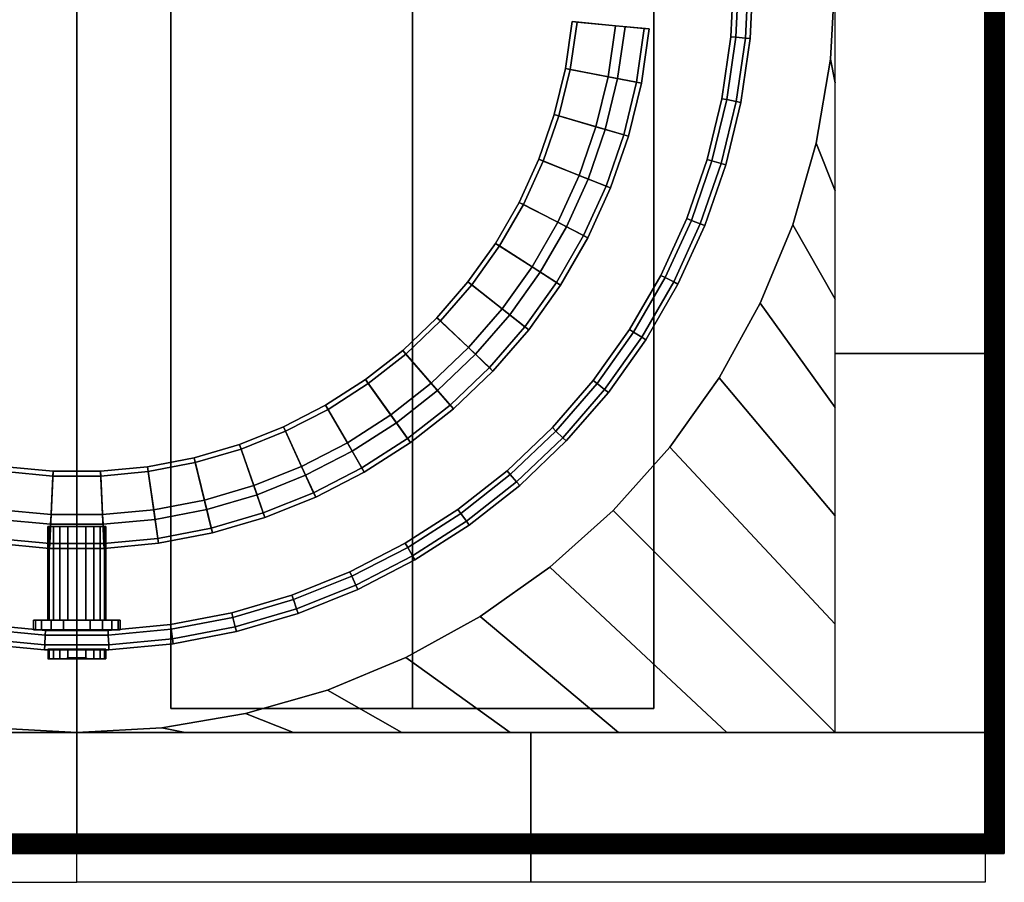
# Model space of a CAD drawing. Units: millimetres. Extents: x 374 to 566, y -16 to 550.
# Drawn here: x 464 to 566, y -16 to 73 of the extents above; entities that cross this region are included whole.
import ezdxf

# ---------------------------------------------------------------- set-up
doc = ezdxf.new("R2010")
doc.units = ezdxf.units.MM
for name, color, linetype in [('aql_metal', 254, 'Continuous'), ('aql_metal_czarny', 76, 'Continuous'), ('aql_oprawa matowa', 253, 'Continuous')]:
    doc.layers.add(name, color=color, linetype=linetype)

msp = doc.modelspace()

# ---------------------------------------------------------------- meshes
at = {"layer": 'aql_metal'}
mesh = msp.add_polymesh((20, 6), dxfattribs=dict(at, m_close=True))
for k, corner in enumerate([(470.21, 8.05, 20.62), (467.21, 8.05, 20.62), (467.21, 7.05, 20.62), (469.21, 7.05, 20.62), (469.21, 7.15, 20.62), (470.21, 7.15, 20.62), (470.21, 8.05, 20.62), (467.36, 8.05, 21.55), (467.36, 7.05, 21.55), (469.26, 7.05, 20.93), (469.26, 7.15, 20.93), (470.21, 7.15, 20.62), (470.21, 8.05, 20.62), (467.79, 8.05, 22.38), (467.79, 7.05, 22.38), (469.4, 7.05, 21.21), (469.4, 7.15, 21.21), (470.21, 7.15, 20.62), (470.21, 8.05, 20.62), (468.45, 8.05, 23.05), (468.45, 7.05, 23.05), (469.62, 7.05, 21.43), (469.62, 7.15, 21.43), (470.21, 7.15, 20.62), (470.21, 8.05, 20.62), (469.29, 8.05, 23.47), (469.29, 7.05, 23.47), (469.9, 7.05, 21.57), (469.9, 7.15, 21.57), (470.21, 7.15, 20.62), (470.21, 8.05, 20.62), (470.21, 8.05, 23.62), (470.21, 7.05, 23.62), (470.21, 7.05, 21.62), (470.21, 7.15, 21.62), (470.21, 7.15, 20.62), (470.21, 8.05, 20.62), (471.14, 8.05, 23.47), (471.14, 7.05, 23.47), (470.52, 7.05, 21.57), (470.52, 7.15, 21.57), (470.21, 7.15, 20.62), (470.21, 8.05, 20.62), (471.98, 8.05, 23.05), (471.98, 7.05, 23.05), (470.8, 7.05, 21.43), (470.8, 7.15, 21.43), (470.21, 7.15, 20.62), (470.21, 8.05, 20.62), (472.64, 8.05, 22.38), (472.64, 7.05, 22.38), (471.02, 7.05, 21.21), (471.02, 7.15, 21.21), (470.21, 7.15, 20.62), (470.21, 8.05, 20.62), (473.07, 8.05, 21.55), (473.07, 7.05, 21.55), (471.16, 7.05, 20.93), (471.16, 7.15, 20.93), (470.21, 7.15, 20.62), (470.21, 8.05, 20.62), (473.21, 8.05, 20.62), (473.21, 7.05, 20.62), (471.21, 7.05, 20.62), (471.21, 7.15, 20.62), (470.21, 7.15, 20.62), (470.21, 8.05, 20.62), (473.07, 8.05, 19.69), (473.07, 7.05, 19.69), (471.16, 7.05, 20.31), (471.16, 7.15, 20.31), (470.21, 7.15, 20.62), (470.21, 8.05, 20.62), (472.64, 8.05, 18.85), (472.64, 7.05, 18.85), (471.02, 7.05, 20.03), (471.02, 7.15, 20.03), (470.21, 7.15, 20.62), (470.21, 8.05, 20.62), (471.98, 8.05, 18.19), (471.98, 7.05, 18.19), (470.8, 7.05, 19.81), (470.8, 7.15, 19.81), (470.21, 7.15, 20.62), (470.21, 8.05, 20.62), (471.14, 8.05, 17.76), (471.14, 7.05, 17.76), (470.52, 7.05, 19.67), (470.52, 7.15, 19.67), (470.21, 7.15, 20.62), (470.21, 8.05, 20.62), (470.21, 8.05, 17.62), (470.21, 7.05, 17.62), (470.21, 7.05, 19.62), (470.21, 7.15, 19.62), (470.21, 7.15, 20.62), (470.21, 8.05, 20.62), (469.29, 8.05, 17.76), (469.29, 7.05, 17.76), (469.9, 7.05, 19.67), (469.9, 7.15, 19.67), (470.21, 7.15, 20.62), (470.21, 8.05, 20.62), (468.45, 8.05, 18.19), (468.45, 7.05, 18.19), (469.62, 7.05, 19.81), (469.62, 7.15, 19.81), (470.21, 7.15, 20.62), (470.21, 8.05, 20.62), (467.79, 8.05, 18.85), (467.79, 7.05, 18.85), (469.4, 7.05, 20.03), (469.4, 7.15, 20.03), (470.21, 7.15, 20.62), (470.21, 8.05, 20.62), (467.36, 8.05, 19.69), (467.36, 7.05, 19.69), (469.26, 7.05, 20.31), (469.26, 7.15, 20.31), (470.21, 7.15, 20.62)]):
    mesh.set_mesh_vertex(divmod(k, 6), corner)
at = {"layer": 'aql_metal_czarny'}
mesh = msp.add_polymesh((2, 56), dxfattribs=dict(at, n_close=True))
for k, corner in enumerate([(392.2, 86.7, 11), (393.68, 95.38, 11), (396.12, 103.84, 11), (399.48, 111.97, 11), (403.74, 119.67, 11), (408.84, 126.85, 11), (414.7, 133.42, 11), (421.27, 139.28, 11), (428.45, 144.38, 11), (436.15, 148.63, 11), (444.28, 152, 11), (452.74, 154.44, 11), (461.42, 155.91, 11), (470.21, 156.41, 11), (479, 155.91, 11), (487.68, 154.44, 11), (496.14, 152, 11), (504.27, 148.63, 11), (511.97, 144.38, 11), (519.15, 139.28, 11), (525.72, 133.42, 11), (531.58, 126.85, 11), (536.68, 119.67, 11), (540.94, 111.97, 11), (544.31, 103.84, 11), (546.74, 95.38, 11), (548.22, 86.7, 11), (548.71, 77.91, 11), (548.22, 69.12, 11), (546.74, 60.44, 11), (544.31, 51.98, 11), (540.94, 43.85, 11), (536.68, 36.14, 11), (531.58, 28.96, 11), (525.72, 22.4, 11), (519.15, 16.53, 11), (511.97, 11.44, 11), (504.27, 7.18, 11), (496.14, 3.81, 11), (487.68, 1.38, 11), (479, -0.1, 11), (470.21, -0.59, 11), (461.42, -0.1, 11), (452.74, 1.38, 11), (444.28, 3.81, 11), (436.15, 7.18, 11), (428.45, 11.44, 11), (421.27, 16.53, 11), (414.7, 22.4, 11), (408.84, 28.96, 11), (403.74, 36.14, 11), (399.48, 43.85, 11), (396.12, 51.98, 11), (393.68, 60.44, 11), (392.2, 69.12, 11), (391.71, 77.91, 11), (392.2, 86.7, 10), (393.68, 95.38, 10), (396.12, 103.84, 10), (399.48, 111.97, 10), (403.74, 119.67, 10), (408.84, 126.85, 10), (414.7, 133.42, 10), (421.27, 139.28, 10), (428.45, 144.38, 10), (436.15, 148.63, 10), (444.28, 152, 10), (452.74, 154.44, 10), (461.42, 155.91, 10), (470.21, 156.41, 10), (479, 155.91, 10), (487.68, 154.44, 10), (496.14, 152, 10), (504.27, 148.63, 10), (511.97, 144.38, 10), (519.15, 139.28, 10), (525.72, 133.42, 10), (531.58, 126.85, 10), (536.68, 119.67, 10), (540.94, 111.97, 10), (544.31, 103.84, 10), (546.74, 95.38, 10), (548.22, 86.7, 10), (548.71, 77.91, 10), (548.22, 69.12, 10), (546.74, 60.44, 10), (544.31, 51.98, 10), (540.94, 43.85, 10), (536.68, 36.14, 10), (531.58, 28.96, 10), (525.72, 22.4, 10), (519.15, 16.53, 10), (511.97, 11.44, 10), (504.27, 7.18, 10), (496.14, 3.81, 10), (487.68, 1.38, 10), (479, -0.1, 10), (470.21, -0.59, 10), (461.42, -0.1, 10), (452.74, 1.38, 10), (444.28, 3.81, 10), (436.15, 7.18, 10), (428.45, 11.44, 10), (421.27, 16.53, 10), (414.7, 22.4, 10), (408.84, 28.96, 10), (403.74, 36.14, 10), (399.48, 43.85, 10), (396.12, 51.98, 10), (393.68, 60.44, 10), (392.2, 69.12, 10), (391.71, 77.91, 10)]):
    mesh.set_mesh_vertex(divmod(k, 56), corner)
mesh = msp.add_polymesh((2, 8), dxfattribs=at)
for k, corner in enumerate([(548.71, -0.59, 10), (548.71, 10.62, 10), (548.71, 21.84, 10), (548.71, 33.05, 10), (548.71, 44.27, 10), (548.71, 55.48, 10), (548.71, 66.69, 10), (548.71, 77.91, 10), (525.72, 22.4, 10), (531.58, 28.96, 10), (536.68, 36.14, 10), (540.94, 43.85, 10), (544.31, 51.98, 10), (546.74, 60.44, 10), (548.22, 69.12, 10), (548.71, 77.91, 10)]):
    mesh.set_mesh_vertex(divmod(k, 8), corner)
mesh = msp.add_polymesh((2, 3), dxfattribs=at)
for k, corner in enumerate([(564.21, 77.91, 10), (564.21, 38.66, 10), (564.21, -0.59, 10), (548.71, 77.91, 10), (548.71, 38.66, 10), (548.71, -0.59, 10)]):
    mesh.set_mesh_vertex(divmod(k, 3), corner)
mesh = msp.add_polymesh((2, 8), dxfattribs=at)
for k, corner in enumerate([(391.71, -0.59, 10), (402.92, -0.59, 10), (414.14, -0.59, 10), (425.35, -0.59, 10), (436.57, -0.59, 10), (447.78, -0.59, 10), (459, -0.59, 10), (470.21, -0.59, 10), (414.7, 22.4, 10), (421.27, 16.53, 10), (428.45, 11.44, 10), (436.15, 7.18, 10), (444.28, 3.81, 10), (452.74, 1.38, 10), (461.42, -0.1, 10), (470.21, -0.59, 10)]):
    mesh.set_mesh_vertex(divmod(k, 8), corner)
mesh = msp.add_polymesh((2, 8), dxfattribs=at)
for k, corner in enumerate([(548.71, -0.59, 10), (537.5, -0.59, 10), (526.28, -0.59, 10), (515.07, -0.59, 10), (503.85, -0.59, 10), (492.64, -0.59, 10), (481.42, -0.59, 10), (470.21, -0.59, 10), (525.72, 22.4, 10), (519.15, 16.53, 10), (511.97, 11.44, 10), (504.27, 7.18, 10), (496.14, 3.81, 10), (487.68, 1.38, 10), (479, -0.1, 10), (470.21, -0.59, 10)]):
    mesh.set_mesh_vertex(divmod(k, 8), corner)
mesh = msp.add_polymesh((2, 3), dxfattribs=at)
for k, corner in enumerate([(470.21, -0.59, 10), (423.21, -0.59, 10), (376.21, -0.59, 10), (470.21, -16.09, 10), (423.21, -16.09, 10), (376.21, -16.09, 10)]):
    mesh.set_mesh_vertex(divmod(k, 3), corner)
mesh = msp.add_polymesh((2, 3), dxfattribs=at)
for k, corner in enumerate([(470.21, -0.59, 10), (517.21, -0.59, 10), (564.21, -0.59, 10), (470.21, -16.09, 10), (517.21, -16.09, 10), (564.21, -16.09, 10)]):
    mesh.set_mesh_vertex(divmod(k, 3), corner)
at = {"layer": 'aql_oprawa matowa'}
mesh = msp.add_polymesh((3, 3), dxfattribs=at)
for k, corner in enumerate([(566.2, -13.1), (566.2, 268.4), (566.2, 549.9), (565.2, -13.1), (565.2, 268.4), (565.2, 549.9), (564.2, -13.1), (564.2, 268.4), (564.2, 549.9)]):
    mesh.set_mesh_vertex(divmod(k, 3), corner)
mesh = msp.add_polymesh((3, 3), dxfattribs=at)
for k, corner in enumerate([(566.2, 549.9), (566.2, 268.4), (566.2, -13.1), (566.2, 549.9, 68.5), (566.2, 268.4, 68.5), (566.2, -13.1, 68.5), (566.2, 549.9, 137), (566.2, 268.4, 137), (566.2, -13.1, 137)]):
    mesh.set_mesh_vertex(divmod(k, 3), corner)
mesh = msp.add_polymesh((3, 3), dxfattribs=at)
for k, corner in enumerate([(564.2, -11.1, 140), (470.2, -11.1, 140), (376.2, -11.1, 140), (564.2, 268.4, 140), (470.2, 268.4, 140), (376.2, 268.4, 140), (564.2, 547.9, 140), (470.2, 547.9, 140), (376.2, 547.9, 140)]):
    mesh.set_mesh_vertex(divmod(k, 3), corner)
mesh = msp.add_polymesh((2, 21), dxfattribs=at)
for k, corner in enumerate([(564.2, 547.9, 140), (564.38, 547.9, 139.93), (564.56, 547.9, 139.86), (564.73, 547.9, 139.77), (564.9, 547.9, 139.66), (565.06, 547.9, 139.55), (565.21, 547.9, 139.43), (565.35, 547.9, 139.3), (565.48, 547.9, 139.16), (565.61, 547.9, 139.01), (565.72, 547.9, 138.85), (565.82, 547.9, 138.68), (565.91, 547.9, 138.51), (565.99, 547.9, 138.33), (566.06, 547.9, 138.15), (566.11, 547.9, 137.96), (566.15, 547.9, 137.77), (566.18, 547.9, 137.58), (566.2, 547.9, 137.39), (566.2, 547.9, 137.19), (566.2, 547.9, 137), (564.2, -11.1, 140), (564.38, -11.1, 139.93), (564.56, -11.1, 139.86), (564.73, -11.1, 139.77), (564.9, -11.1, 139.66), (565.06, -11.1, 139.55), (565.21, -11.1, 139.43), (565.35, -11.1, 139.3), (565.48, -11.1, 139.16), (565.61, -11.1, 139.01), (565.72, -11.1, 138.85), (565.82, -11.1, 138.68), (565.91, -11.1, 138.51), (565.99, -11.1, 138.33), (566.06, -11.1, 138.15), (566.11, -11.1, 137.96), (566.15, -11.1, 137.77), (566.18, -11.1, 137.58), (566.2, -11.1, 137.39), (566.2, -11.1, 137.19), (566.2, -11.1, 137)]):
    mesh.set_mesh_vertex(divmod(k, 21), corner)
mesh = msp.add_polymesh((3, 3), dxfattribs=at)
for k, corner in enumerate([(564.2, 547.9, 137), (564.2, 547.9, 68.5), (564.2, 547.9), (564.2, 268.4, 137), (564.2, 268.4, 68.5), (564.2, 268.4), (564.2, -11.1, 137), (564.2, -11.1, 68.5), (564.2, -11.1)]):
    mesh.set_mesh_vertex(divmod(k, 3), corner)
mesh = msp.add_polymesh((3, 3), dxfattribs=at)
for k, corner in enumerate([(479.94, 153.9, 97), (479.94, 77.9, 97), (479.94, 1.9, 97), (504.94, 153.9, 97), (504.94, 77.9, 97), (504.94, 1.9, 97), (529.94, 153.9, 97), (529.94, 77.9, 97), (529.94, 1.9, 97)]):
    mesh.set_mesh_vertex(divmod(k, 3), corner)
mesh = msp.add_polymesh((3, 3), dxfattribs=at)
for k, corner in enumerate([(479.94, 1.9, 97), (479.94, 1.9, 117), (479.94, 1.9, 137), (479.94, 77.9, 97), (479.94, 77.9, 117), (479.94, 77.9, 137), (479.94, 153.9, 97), (479.94, 153.9, 117), (479.94, 153.9, 137)]):
    mesh.set_mesh_vertex(divmod(k, 3), corner)
mesh = msp.add_polymesh((3, 3), dxfattribs=at)
for k, corner in enumerate([(529.94, 153.9, 97), (529.94, 153.9, 117), (529.94, 153.9, 137), (529.94, 77.9, 97), (529.94, 77.9, 117), (529.94, 77.9, 137), (529.94, 1.9, 97), (529.94, 1.9, 117), (529.94, 1.9, 137)]):
    mesh.set_mesh_vertex(divmod(k, 3), corner)
mesh = msp.add_polymesh((9, 8), dxfattribs=at)
for k, corner in enumerate([(539.71, 77.9, 30.12), (538.71, 77.9, 30.12), (538.21, 77.9, 29.62), (538.21, 77.9, 12.62), (538.71, 77.9, 12.12), (539.71, 77.9, 12.12), (540.21, 77.9, 12.62), (540.21, 77.9, 29.62), (539.4, 71.3, 30.12), (538.4, 71.39, 30.12), (537.9, 71.44, 29.62), (537.9, 71.44, 12.62), (538.4, 71.39, 12.12), (539.4, 71.3, 12.12), (539.9, 71.25, 12.62), (539.9, 71.25, 29.62), (538.46, 64.75, 30.12), (537.47, 64.94, 30.12), (536.98, 65.03, 29.62), (536.98, 65.03, 12.62), (537.47, 64.94, 12.12), (538.46, 64.75, 12.12), (538.95, 64.65, 12.62), (538.95, 64.65, 29.62), (536.9, 58.32, 30.12), (535.94, 58.6, 30.12), (535.46, 58.74, 29.62), (535.46, 58.74, 12.62), (535.94, 58.6, 12.12), (536.9, 58.32, 12.12), (537.38, 58.18, 12.62), (537.38, 58.18, 29.62), (534.73, 52.07, 30.12), (533.81, 52.44, 30.12), (533.34, 52.63, 29.62), (533.34, 52.63, 12.62), (533.81, 52.44, 12.12), (534.73, 52.07, 12.12), (535.2, 51.89, 12.62), (535.2, 51.89, 29.62), (531.99, 46.06, 30.12), (531.1, 46.51, 30.12), (530.65, 46.74, 29.62), (530.65, 46.74, 12.62), (531.1, 46.51, 12.12), (531.99, 46.06, 12.12), (532.43, 45.83, 12.62), (532.43, 45.83, 29.62), (528.68, 40.33, 30.12), (527.84, 40.87, 30.12), (527.42, 41.14, 29.62), (527.42, 41.14, 12.62), (527.84, 40.87, 12.12), (528.68, 40.33, 12.12), (529.1, 40.06, 12.62), (529.1, 40.06, 29.62), (524.84, 34.94, 30.12), (524.06, 35.56, 30.12), (523.66, 35.87, 29.62), (523.66, 35.87, 12.62), (524.06, 35.56, 12.12), (524.84, 34.94, 12.12), (525.24, 34.63, 12.62), (525.24, 34.63, 29.62), (520.51, 29.94, 30.12), (519.79, 30.63, 30.12), (519.43, 30.98, 29.62), (519.43, 30.98, 12.62), (519.79, 30.63, 12.12), (520.51, 29.94, 12.12), (520.87, 29.6, 12.62), (520.87, 29.6, 29.62)]):
    mesh.set_mesh_vertex(divmod(k, 8), corner)
mesh = msp.add_polymesh((2, 9), dxfattribs=at)
for k, corner in enumerate([(525.2, 67.3, 27.12), (525.2, 67.3, 30.12), (528.64, 66.64, 30.12), (528.64, 66.64, 12.62), (528.15, 66.74, 12.12), (521.27, 68.06, 12.12), (520.78, 68.16, 12.62), (520.78, 68.16, 15.62), (525.2, 67.3, 15.62), (525.96, 72.58, 27.12), (525.96, 72.58, 30.12), (529.44, 72.25, 30.12), (529.44, 72.25, 12.62), (528.94, 72.29, 12.12), (521.98, 72.96, 12.12), (521.48, 73.01, 12.62), (521.48, 73.01, 15.62), (525.96, 72.58, 15.62)]):
    mesh.set_mesh_vertex(divmod(k, 9), corner)
mesh = msp.add_polymesh((2, 4), dxfattribs=at)
for k, corner in enumerate([(525.2, 67.3, 15.62), (525.2, 67.3, 25.12), (526.18, 67.11, 25.12), (526.18, 67.11, 27.12), (525.96, 72.58, 15.62), (525.96, 72.58, 25.12), (526.95, 72.48, 25.12), (526.95, 72.48, 27.12)]):
    mesh.set_mesh_vertex(divmod(k, 4), corner)
mesh = msp.add_polymesh((9, 9), dxfattribs=at)
for k, corner in enumerate([(502.7, 32.29, 27.12), (502.7, 32.29, 30.12), (504.73, 29.43, 30.12), (504.73, 29.43, 12.62), (504.44, 29.84, 12.12), (500.38, 35.54, 12.12), (500.09, 35.95, 12.62), (500.09, 35.95, 15.62), (502.7, 32.29, 15.62), (506.88, 35.58, 27.12), (506.88, 35.58, 30.12), (509.18, 32.93, 30.12), (509.18, 32.93, 12.62), (508.85, 33.31, 12.12), (504.26, 38.6, 12.12), (503.94, 38.98, 12.62), (503.94, 38.98, 15.62), (506.88, 35.58, 15.62), (510.74, 39.26, 27.12), (510.74, 39.26, 30.12), (513.27, 36.84, 30.12), (513.27, 36.84, 12.62), (512.91, 37.19, 12.12), (507.85, 42.02, 12.12), (507.48, 42.36, 12.62), (507.48, 42.36, 15.62), (510.74, 39.26, 15.62), (514.23, 43.29, 27.12), (514.23, 43.29, 30.12), (516.98, 41.12, 30.12), (516.98, 41.12, 12.62), (516.59, 41.43, 12.12), (511.09, 45.76, 12.12), (510.69, 46.07, 12.62), (510.69, 46.07, 15.62), (514.23, 43.29, 15.62), (517.32, 47.63, 27.12), (517.32, 47.63, 30.12), (520.27, 45.73, 30.12), (520.27, 45.73, 12.62), (519.85, 46, 12.12), (513.96, 49.79, 12.12), (513.54, 50.06, 12.62), (513.54, 50.06, 15.62), (517.32, 47.63, 15.62), (519.99, 52.24, 27.12), (519.99, 52.24, 30.12), (523.1, 50.64, 30.12), (523.1, 50.64, 12.62), (522.65, 50.87, 12.12), (516.43, 54.07, 12.12), (515.99, 54.3, 12.62), (515.99, 54.3, 15.62), (519.99, 52.24, 15.62), (522.2, 57.09, 27.12), (522.2, 57.09, 30.12), (525.45, 55.79, 30.12), (525.45, 55.79, 12.62), (524.99, 55.97, 12.12), (518.49, 58.58, 12.12), (518.02, 58.76, 12.62), (518.02, 58.76, 15.62), (522.2, 57.09, 15.62), (523.94, 62.12, 27.12), (523.94, 62.12, 30.12), (527.3, 61.14, 30.12), (527.3, 61.14, 12.62), (526.82, 61.28, 12.12), (520.11, 63.25, 12.12), (519.63, 63.39, 12.62), (519.63, 63.39, 15.62), (523.94, 62.12, 15.62), (525.2, 67.3, 27.12), (525.2, 67.3, 30.12), (528.64, 66.64, 30.12), (528.64, 66.64, 12.62), (528.15, 66.74, 12.12), (521.27, 68.06, 12.12), (520.78, 68.16, 12.62), (520.78, 68.16, 15.62), (525.2, 67.3, 15.62)]):
    mesh.set_mesh_vertex(divmod(k, 9), corner)
mesh = msp.add_polymesh((9, 4), dxfattribs=at)
for k, corner in enumerate([(502.7, 32.29, 15.62), (502.7, 32.29, 25.12), (503.28, 31.47, 25.12), (503.28, 31.47, 27.12), (506.88, 35.58, 15.62), (506.88, 35.58, 25.12), (507.54, 34.82, 25.12), (507.54, 34.82, 27.12), (510.74, 39.26, 15.62), (510.74, 39.26, 25.12), (511.46, 38.57, 25.12), (511.46, 38.57, 27.12), (514.23, 43.29, 15.62), (514.23, 43.29, 25.12), (515.02, 42.67, 25.12), (515.02, 42.67, 27.12), (517.32, 47.63, 15.62), (517.32, 47.63, 25.12), (518.16, 47.09, 25.12), (518.16, 47.09, 27.12), (519.99, 52.24, 15.62), (519.99, 52.24, 25.12), (520.88, 51.78, 25.12), (520.88, 51.78, 27.12), (522.2, 57.09, 15.62), (522.2, 57.09, 25.12), (523.13, 56.72, 25.12), (523.13, 56.72, 27.12), (523.94, 62.12, 15.62), (523.94, 62.12, 25.12), (524.9, 61.84, 25.12), (524.9, 61.84, 27.12), (525.2, 67.3, 15.62), (525.2, 67.3, 25.12), (526.18, 67.11, 25.12), (526.18, 67.11, 27.12)]):
    mesh.set_mesh_vertex(divmod(k, 4), corner)
mesh = msp.add_polymesh((9, 9), dxfattribs=at)
for k, corner in enumerate([(462.24, 22.47, 27.12), (462.24, 22.47, 30.12), (461.74, 19.01, 30.12), (461.74, 19.01, 12.62), (461.82, 19.5, 12.12), (462.81, 26.43, 12.12), (462.88, 26.93, 12.62), (462.88, 26.93, 15.62), (462.24, 22.47, 15.62), (467.55, 21.97, 27.12), (467.55, 21.97, 30.12), (467.38, 18.47, 30.12), (467.38, 18.47, 12.62), (467.4, 18.97, 12.12), (467.74, 25.96, 12.12), (467.76, 26.46, 12.62), (467.76, 26.46, 15.62), (467.55, 21.97, 15.62), (472.88, 21.97, 27.12), (472.88, 21.97, 30.12), (473.04, 18.47, 30.12), (473.04, 18.47, 12.62), (473.02, 18.97, 12.12), (472.69, 25.96, 12.12), (472.66, 26.46, 12.62), (472.66, 26.46, 15.62), (472.88, 21.97, 15.62), (478.18, 22.47, 27.12), (478.18, 22.47, 30.12), (478.68, 19.01, 30.12), (478.68, 19.01, 12.62), (478.61, 19.5, 12.12), (477.61, 26.43, 12.12), (477.54, 26.93, 12.62), (477.54, 26.93, 15.62), (478.18, 22.47, 15.62), (483.41, 23.48, 27.12), (483.41, 23.48, 30.12), (484.24, 20.08, 30.12), (484.24, 20.08, 12.62), (484.12, 20.57, 12.12), (482.47, 27.37, 12.12), (482.35, 27.85, 12.62), (482.35, 27.85, 15.62), (483.41, 23.48, 15.62), (488.53, 24.98, 27.12), (488.53, 24.98, 30.12), (489.67, 21.67, 30.12), (489.67, 21.67, 12.62), (489.51, 22.15, 12.12), (487.22, 28.76, 12.12), (487.06, 29.23, 12.62), (487.06, 29.23, 15.62), (488.53, 24.98, 15.62), (493.48, 26.96, 27.12), (493.48, 26.96, 30.12), (494.93, 23.78, 30.12), (494.93, 23.78, 12.62), (494.72, 24.23, 12.12), (491.81, 30.6, 12.12), (491.61, 31.06, 12.62), (491.61, 31.06, 15.62), (493.48, 26.96, 15.62), (498.21, 29.4, 27.12), (498.21, 29.4, 30.12), (499.96, 26.37, 30.12), (499.96, 26.37, 12.62), (499.71, 26.81, 12.12), (496.21, 32.87, 12.12), (495.96, 33.3, 12.62), (495.96, 33.3, 15.62), (498.21, 29.4, 15.62), (502.7, 32.29, 27.12), (502.7, 32.29, 30.12), (504.73, 29.43, 30.12), (504.73, 29.43, 12.62), (504.44, 29.84, 12.12), (500.38, 35.54, 12.12), (500.09, 35.95, 12.62), (500.09, 35.95, 15.62), (502.7, 32.29, 15.62)]):
    mesh.set_mesh_vertex(divmod(k, 9), corner)
mesh = msp.add_polymesh((9, 4), dxfattribs=at)
for k, corner in enumerate([(462.24, 22.47, 15.62), (462.24, 22.47, 25.12), (462.1, 21.48, 25.12), (462.1, 21.48, 27.12), (467.55, 21.97, 15.62), (467.55, 21.97, 25.12), (467.5, 20.97, 25.12), (467.5, 20.97, 27.12), (472.88, 21.97, 15.62), (472.88, 21.97, 25.12), (472.92, 20.97, 25.12), (472.92, 20.97, 27.12), (478.18, 22.47, 15.62), (478.18, 22.47, 25.12), (478.32, 21.48, 25.12), (478.32, 21.48, 27.12), (483.41, 23.48, 15.62), (483.41, 23.48, 25.12), (483.65, 22.51, 25.12), (483.65, 22.51, 27.12), (488.53, 24.98, 15.62), (488.53, 24.98, 25.12), (488.86, 24.04, 25.12), (488.86, 24.04, 27.12), (493.48, 26.96, 15.62), (493.48, 26.96, 25.12), (493.89, 26.05, 25.12), (493.89, 26.05, 27.12), (498.21, 29.4, 15.62), (498.21, 29.4, 25.12), (498.71, 28.54, 25.12), (498.71, 28.54, 27.12), (502.7, 32.29, 15.62), (502.7, 32.29, 25.12), (503.28, 31.47, 25.12), (503.28, 31.47, 27.12)]):
    mesh.set_mesh_vertex(divmod(k, 4), corner)
mesh = msp.add_polymesh((9, 8), dxfattribs=at)
for k, corner in enumerate([(520.51, 29.94, 30.12), (519.79, 30.63, 30.12), (519.43, 30.98, 29.62), (519.43, 30.98, 12.62), (519.79, 30.63, 12.12), (520.51, 29.94, 12.12), (520.87, 29.6, 12.62), (520.87, 29.6, 29.62), (515.72, 25.38, 30.12), (515.07, 26.13, 30.12), (514.74, 26.51, 29.62), (514.74, 26.51, 12.62), (515.07, 26.13, 12.12), (515.72, 25.38, 12.12), (516.05, 25, 12.62), (516.05, 25, 29.62), (510.53, 21.29, 30.12), (509.95, 22.1, 30.12), (509.66, 22.51, 29.62), (509.66, 22.51, 12.62), (509.95, 22.1, 12.12), (510.53, 21.29, 12.12), (510.82, 20.88, 12.62), (510.82, 20.88, 29.62), (504.96, 17.71, 30.12), (504.46, 18.58, 30.12), (504.21, 19.01, 29.62), (504.21, 19.01, 12.62), (504.46, 18.58, 12.12), (504.96, 17.71, 12.12), (505.21, 17.28, 12.62), (505.21, 17.28, 29.62), (499.08, 14.68, 30.12), (498.67, 15.59, 30.12), (498.46, 16.05, 29.62), (498.46, 16.05, 12.62), (498.67, 15.59, 12.12), (499.08, 14.68, 12.12), (499.29, 14.23, 12.62), (499.29, 14.23, 29.62), (492.94, 12.22, 30.12), (492.62, 13.17, 30.12), (492.45, 13.64, 29.62), (492.45, 13.64, 12.62), (492.62, 13.17, 12.12), (492.94, 12.22, 12.12), (493.11, 11.75, 12.62), (493.11, 11.75, 29.62), (486.6, 10.36, 30.12), (486.36, 11.33, 30.12), (486.24, 11.82, 29.62), (486.24, 11.82, 12.62), (486.36, 11.33, 12.12), (486.6, 10.36, 12.12), (486.72, 9.88, 12.62), (486.72, 9.88, 29.62), (480.1, 9.11, 30.12), (479.96, 10.1, 30.12), (479.89, 10.59, 29.62), (479.89, 10.59, 12.62), (479.96, 10.1, 12.12), (480.1, 9.11, 12.12), (480.17, 8.61, 12.62), (480.17, 8.61, 29.62), (473.52, 8.48, 30.12), (473.47, 9.48, 30.12), (473.45, 9.98, 29.62), (473.45, 9.98, 12.62), (473.47, 9.48, 12.12), (473.52, 8.48, 12.12), (473.54, 7.98, 12.62), (473.54, 7.98, 29.62)]):
    mesh.set_mesh_vertex(divmod(k, 8), corner)
mesh = msp.add_polymesh((9, 8), dxfattribs=at)
for k, corner in enumerate([(473.52, 8.48, 30.12), (473.47, 9.48, 30.12), (473.45, 9.98, 29.62), (473.45, 9.98, 12.62), (473.47, 9.48, 12.12), (473.52, 8.48, 12.12), (473.54, 7.98, 12.62), (473.54, 7.98, 29.62), (466.91, 8.48, 30.12), (466.95, 9.48, 30.12), (466.98, 9.98, 29.62), (466.98, 9.98, 12.62), (466.95, 9.48, 12.12), (466.91, 8.48, 12.12), (466.88, 7.98, 12.62), (466.88, 7.98, 29.62), (460.32, 9.11, 30.12), (460.46, 10.1, 30.12), (460.53, 10.59, 29.62), (460.53, 10.59, 12.62), (460.46, 10.1, 12.12), (460.32, 9.11, 12.12), (460.25, 8.61, 12.62), (460.25, 8.61, 29.62), (453.83, 10.36, 30.12), (454.06, 11.33, 30.12), (454.18, 11.82, 29.62), (454.18, 11.82, 12.62), (454.06, 11.33, 12.12), (453.83, 10.36, 12.12), (453.71, 9.88, 12.62), (453.71, 9.88, 29.62), (447.48, 12.22, 30.12), (447.81, 13.17, 30.12), (447.97, 13.64, 29.62), (447.97, 13.64, 12.62), (447.81, 13.17, 12.12), (447.48, 12.22, 12.12), (447.32, 11.75, 12.62), (447.32, 11.75, 29.62), (441.34, 14.68, 30.12), (441.76, 15.59, 30.12), (441.96, 16.05, 29.62), (441.96, 16.05, 12.62), (441.76, 15.59, 12.12), (441.34, 14.68, 12.12), (441.13, 14.23, 12.62), (441.13, 14.23, 29.62), (435.46, 17.71, 30.12), (435.96, 18.58, 30.12), (436.21, 19.01, 29.62), (436.21, 19.01, 12.62), (435.96, 18.58, 12.12), (435.46, 17.71, 12.12), (435.21, 17.28, 12.62), (435.21, 17.28, 29.62), (429.9, 21.29, 30.12), (430.48, 22.1, 30.12), (430.77, 22.51, 29.62), (430.77, 22.51, 12.62), (430.48, 22.1, 12.12), (429.9, 21.29, 12.12), (429.61, 20.88, 12.62), (429.61, 20.88, 29.62), (424.7, 25.38, 30.12), (425.35, 26.13, 30.12), (425.68, 26.51, 29.62), (425.68, 26.51, 12.62), (425.35, 26.13, 12.12), (424.7, 25.38, 12.12), (424.37, 25, 12.62), (424.37, 25, 29.62)]):
    mesh.set_mesh_vertex(divmod(k, 8), corner)
mesh = msp.add_polymesh((20, 6), dxfattribs=dict(at, m_close=True))
for k, corner in enumerate([(470.21, 10.05, 20.12), (465.71, 10.05, 20.12), (465.71, 11.05, 20.12), (467.21, 11.05, 20.12), (467.21, 20.75, 20.12), (470.21, 20.75, 20.12), (470.21, 10.05, 20.12), (465.93, 10.05, 18.73), (465.93, 11.05, 18.73), (467.36, 11.05, 19.19), (467.36, 20.75, 19.19), (470.21, 20.75, 20.12), (470.21, 10.05, 20.12), (466.57, 10.05, 17.47), (466.57, 11.05, 17.47), (467.79, 11.05, 18.35), (467.79, 20.75, 18.35), (470.21, 20.75, 20.12), (470.21, 10.05, 20.12), (467.57, 10.05, 16.48), (467.57, 11.05, 16.48), (468.45, 11.05, 17.69), (468.45, 20.75, 17.69), (470.21, 20.75, 20.12), (470.21, 10.05, 20.12), (468.82, 10.05, 15.84), (468.82, 11.05, 15.84), (469.29, 11.05, 17.26), (469.29, 20.75, 17.26), (470.21, 20.75, 20.12), (470.21, 10.05, 20.12), (470.21, 10.05, 15.62), (470.21, 11.05, 15.62), (470.21, 11.05, 17.12), (470.21, 20.75, 17.12), (470.21, 20.75, 20.12), (470.21, 10.05, 20.12), (471.6, 10.05, 15.84), (471.6, 11.05, 15.84), (471.14, 11.05, 17.26), (471.14, 20.75, 17.26), (470.21, 20.75, 20.12), (470.21, 10.05, 20.12), (472.86, 10.05, 16.48), (472.86, 11.05, 16.48), (471.98, 11.05, 17.69), (471.98, 20.75, 17.69), (470.21, 20.75, 20.12), (470.21, 10.05, 20.12), (473.85, 10.05, 17.47), (473.85, 11.05, 17.47), (472.64, 11.05, 18.35), (472.64, 20.75, 18.35), (470.21, 20.75, 20.12), (470.21, 10.05, 20.12), (474.49, 10.05, 18.73), (474.49, 11.05, 18.73), (473.07, 11.05, 19.19), (473.07, 20.75, 19.19), (470.21, 20.75, 20.12), (470.21, 10.05, 20.12), (474.71, 10.05, 20.12), (474.71, 11.05, 20.12), (473.21, 11.05, 20.12), (473.21, 20.75, 20.12), (470.21, 20.75, 20.12), (470.21, 10.05, 20.12), (474.49, 10.05, 21.51), (474.49, 11.05, 21.51), (473.07, 11.05, 21.05), (473.07, 20.75, 21.05), (470.21, 20.75, 20.12), (470.21, 10.05, 20.12), (473.85, 10.05, 22.76), (473.85, 11.05, 22.76), (472.64, 11.05, 21.88), (472.64, 20.75, 21.88), (470.21, 20.75, 20.12), (470.21, 10.05, 20.12), (472.86, 10.05, 23.76), (472.86, 11.05, 23.76), (471.98, 11.05, 22.55), (471.98, 20.75, 22.55), (470.21, 20.75, 20.12), (470.21, 10.05, 20.12), (471.6, 10.05, 24.4), (471.6, 11.05, 24.4), (471.14, 11.05, 22.97), (471.14, 20.75, 22.97), (470.21, 20.75, 20.12), (470.21, 10.05, 20.12), (470.21, 10.05, 24.62), (470.21, 11.05, 24.62), (470.21, 11.05, 23.12), (470.21, 20.75, 23.12), (470.21, 20.75, 20.12), (470.21, 10.05, 20.12), (468.82, 10.05, 24.4), (468.82, 11.05, 24.4), (469.29, 11.05, 22.97), (469.29, 20.75, 22.97), (470.21, 20.75, 20.12), (470.21, 10.05, 20.12), (467.57, 10.05, 23.76), (467.57, 11.05, 23.76), (468.45, 11.05, 22.55), (468.45, 20.75, 22.55), (470.21, 20.75, 20.12), (470.21, 10.05, 20.12), (466.57, 10.05, 22.76), (466.57, 11.05, 22.76), (467.79, 11.05, 21.88), (467.79, 20.75, 21.88), (470.21, 20.75, 20.12), (470.21, 10.05, 20.12), (465.93, 10.05, 21.51), (465.93, 11.05, 21.51), (467.36, 11.05, 21.05), (467.36, 20.75, 21.05), (470.21, 20.75, 20.12)]):
    mesh.set_mesh_vertex(divmod(k, 6), corner)
mesh = msp.add_polymesh((3, 3), dxfattribs=at)
for k, corner in enumerate([(529.94, 1.9, 137), (529.94, 1.9, 117), (529.94, 1.9, 97), (504.94, 1.9, 137), (504.94, 1.9, 117), (504.94, 1.9, 97), (479.94, 1.9, 137), (479.94, 1.9, 117), (479.94, 1.9, 97)]):
    mesh.set_mesh_vertex(divmod(k, 3), corner)
mesh = msp.add_polymesh((3, 3), dxfattribs=at)
for k, corner in enumerate([(564.2, -11.1, 137), (470.2, -11.1, 137), (376.2, -11.1, 137), (564.2, -11.1, 68.5), (470.2, -11.1, 68.5), (376.2, -11.1, 68.5), (564.2, -11.1), (470.2, -11.1), (376.2, -11.1)]):
    mesh.set_mesh_vertex(divmod(k, 3), corner)
mesh = msp.add_polymesh((2, 21), dxfattribs=at)
for k, corner in enumerate([(564.2, -11.1, 140), (564.2, -11.29, 139.93), (564.2, -11.46, 139.86), (564.2, -11.64, 139.77), (564.2, -11.8, 139.66), (564.2, -11.96, 139.55), (564.2, -12.11, 139.43), (564.2, -12.25, 139.3), (564.2, -12.39, 139.16), (564.2, -12.51, 139.01), (564.2, -12.62, 138.85), (564.2, -12.72, 138.68), (564.2, -12.81, 138.51), (564.2, -12.89, 138.33), (564.2, -12.96, 138.15), (564.2, -13.01, 137.96), (564.2, -13.06, 137.77), (564.2, -13.08, 137.58), (564.2, -13.1, 137.39), (564.2, -13.1, 137.19), (564.2, -13.1, 137), (376.2, -11.1, 140), (376.2, -11.29, 139.93), (376.2, -11.46, 139.86), (376.2, -11.64, 139.77), (376.2, -11.8, 139.66), (376.2, -11.96, 139.55), (376.2, -12.11, 139.43), (376.2, -12.25, 139.3), (376.2, -12.39, 139.16), (376.2, -12.51, 139.01), (376.2, -12.62, 138.85), (376.2, -12.72, 138.68), (376.2, -12.81, 138.51), (376.2, -12.89, 138.33), (376.2, -12.96, 138.15), (376.2, -13.01, 137.96), (376.2, -13.06, 137.77), (376.2, -13.08, 137.58), (376.2, -13.1, 137.39), (376.2, -13.1, 137.19), (376.2, -13.1, 137)]):
    mesh.set_mesh_vertex(divmod(k, 21), corner)
mesh = msp.add_polymesh((3, 3), dxfattribs=at)
for k, corner in enumerate([(376.2, -13.1), (376.2, -12.1), (376.2, -11.1), (470.2, -13.1), (470.2, -12.1), (470.2, -11.1), (564.2, -13.1), (564.2, -12.1), (564.2, -11.1)]):
    mesh.set_mesh_vertex(divmod(k, 3), corner)
mesh = msp.add_polymesh((9, 5), dxfattribs=at)
for k, corner in enumerate([(564.9, -11.1, 139.66), (564.73, -11.1, 139.77), (564.56, -11.1, 139.86), (564.38, -11.1, 139.93), (564.2, -11.1, 140), (564.9, -11.28, 139.61), (564.73, -11.28, 139.7), (564.56, -11.28, 139.79), (564.38, -11.29, 139.87), (564.2, -11.29, 139.93), (564.89, -11.45, 139.54), (564.73, -11.45, 139.63), (564.56, -11.46, 139.72), (564.38, -11.46, 139.79), (564.2, -11.46, 139.86), (564.88, -11.61, 139.46), (564.72, -11.62, 139.55), (564.55, -11.63, 139.63), (564.38, -11.63, 139.7), (564.2, -11.64, 139.77), (564.87, -11.77, 139.37), (564.71, -11.78, 139.46), (564.55, -11.79, 139.54), (564.38, -11.8, 139.61), (564.2, -11.8, 139.66), (564.85, -11.92, 139.27), (564.7, -11.94, 139.35), (564.54, -11.95, 139.43), (564.37, -11.96, 139.5), (564.2, -11.96, 139.55), (564.84, -12.07, 139.16), (564.68, -12.09, 139.24), (564.53, -12.1, 139.31), (564.37, -12.11, 139.38), (564.2, -12.11, 139.43), (564.82, -12.21, 139.04), (564.67, -12.23, 139.12), (564.52, -12.24, 139.19), (564.36, -12.25, 139.25), (564.2, -12.25, 139.3), (564.79, -12.34, 138.92), (564.65, -12.36, 138.99), (564.51, -12.37, 139.06), (564.36, -12.38, 139.11), (564.2, -12.39, 139.16)]):
    mesh.set_mesh_vertex(divmod(k, 5), corner)
mesh = msp.add_polymesh((9, 9), dxfattribs=at)
for k, corner in enumerate([(565.91, -11.1, 138.51), (565.82, -11.1, 138.68), (565.72, -11.1, 138.85), (565.61, -11.1, 139.01), (565.48, -11.1, 139.16), (565.35, -11.1, 139.3), (565.21, -11.1, 139.43), (565.06, -11.1, 139.55), (564.9, -11.1, 139.66), (565.91, -11.23, 138.48), (565.82, -11.24, 138.65), (565.72, -11.25, 138.81), (565.6, -11.25, 138.97), (565.48, -11.26, 139.11), (565.35, -11.26, 139.25), (565.21, -11.27, 139.38), (565.06, -11.27, 139.5), (564.9, -11.28, 139.61), (565.9, -11.36, 138.45), (565.81, -11.37, 138.61), (565.71, -11.38, 138.77), (565.59, -11.4, 138.91), (565.47, -11.41, 139.06), (565.34, -11.42, 139.19), (565.2, -11.43, 139.31), (565.05, -11.44, 139.43), (564.89, -11.45, 139.54), (565.88, -11.49, 138.4), (565.79, -11.5, 138.56), (565.69, -11.52, 138.71), (565.58, -11.54, 138.85), (565.45, -11.55, 138.99), (565.32, -11.57, 139.12), (565.18, -11.59, 139.24), (565.04, -11.6, 139.35), (564.88, -11.61, 139.46), (565.86, -11.61, 138.34), (565.77, -11.63, 138.5), (565.67, -11.65, 138.64), (565.55, -11.68, 138.78), (565.43, -11.7, 138.92), (565.3, -11.72, 139.04), (565.17, -11.74, 139.16), (565.02, -11.76, 139.27), (564.87, -11.77, 139.37), (565.83, -11.73, 138.28), (565.74, -11.76, 138.43), (565.64, -11.78, 138.57), (565.53, -11.81, 138.7), (565.41, -11.84, 138.83), (565.28, -11.86, 138.95), (565.15, -11.88, 139.07), (565, -11.9, 139.17), (564.85, -11.92, 139.27), (565.8, -11.85, 138.21), (565.71, -11.88, 138.35), (565.61, -11.91, 138.49), (565.5, -11.94, 138.62), (565.38, -11.97, 138.74), (565.25, -12, 138.86), (565.12, -12.02, 138.97), (564.98, -12.05, 139.07), (564.84, -12.07, 139.16), (565.77, -11.96, 138.13), (565.67, -12, 138.27), (565.57, -12.03, 138.4), (565.46, -12.06, 138.52), (565.35, -12.1, 138.64), (565.22, -12.13, 138.75), (565.09, -12.16, 138.86), (564.96, -12.18, 138.95), (564.82, -12.21, 139.04), (565.73, -12.07, 138.05), (565.64, -12.11, 138.18), (565.54, -12.15, 138.3), (565.43, -12.18, 138.42), (565.31, -12.22, 138.53), (565.19, -12.25, 138.64), (565.07, -12.28, 138.74), (564.93, -12.31, 138.83), (564.79, -12.34, 138.92)]):
    mesh.set_mesh_vertex(divmod(k, 9), corner)
mesh = msp.add_polymesh((9, 9), dxfattribs=at)
for k, corner in enumerate([(566.2, -11.1, 137), (566.2, -11.1, 137.19), (566.2, -11.1, 137.39), (566.18, -11.1, 137.58), (566.15, -11.1, 137.77), (566.11, -11.1, 137.96), (566.06, -11.1, 138.15), (565.99, -11.1, 138.33), (565.91, -11.1, 138.51), (566.2, -11.2, 137), (566.2, -11.2, 137.19), (566.2, -11.21, 137.38), (566.18, -11.21, 137.58), (566.15, -11.21, 137.76), (566.11, -11.22, 137.95), (566.05, -11.22, 138.13), (565.99, -11.23, 138.31), (565.91, -11.23, 138.48), (566.2, -11.3, 137), (566.2, -11.31, 137.19), (566.19, -11.31, 137.38), (566.17, -11.31, 137.56), (566.14, -11.32, 137.75), (566.1, -11.33, 137.93), (566.04, -11.34, 138.1), (565.98, -11.35, 138.28), (565.9, -11.36, 138.45), (566.2, -11.4, 137), (566.2, -11.41, 137.18), (566.19, -11.41, 137.36), (566.17, -11.42, 137.54), (566.13, -11.43, 137.72), (566.09, -11.44, 137.9), (566.03, -11.45, 138.07), (565.96, -11.47, 138.24), (565.88, -11.49, 138.4), (566.2, -11.5, 137), (566.19, -11.51, 137.17), (566.18, -11.51, 137.35), (566.15, -11.52, 137.52), (566.12, -11.54, 137.69), (566.07, -11.55, 137.86), (566.01, -11.57, 138.03), (565.94, -11.59, 138.19), (565.86, -11.61, 138.34), (566.2, -11.6, 137), (566.19, -11.61, 137.16), (566.17, -11.61, 137.33), (566.14, -11.63, 137.49), (566.1, -11.64, 137.66), (566.05, -11.66, 137.82), (565.99, -11.68, 137.97), (565.91, -11.7, 138.13), (565.83, -11.73, 138.28), (566.2, -11.7, 137), (566.18, -11.71, 137.15), (566.16, -11.72, 137.31), (566.12, -11.73, 137.46), (566.08, -11.75, 137.61), (566.02, -11.77, 137.77), (565.96, -11.79, 137.92), (565.89, -11.82, 138.07), (565.8, -11.85, 138.21), (566.2, -11.8, 137), (566.17, -11.81, 137.14), (566.14, -11.82, 137.28), (566.1, -11.83, 137.43), (566.05, -11.85, 137.57), (566, -11.87, 137.71), (565.93, -11.9, 137.86), (565.85, -11.93, 138), (565.77, -11.96, 138.13), (566.2, -11.9, 137), (566.17, -11.91, 137.13), (566.13, -11.92, 137.26), (566.08, -11.93, 137.39), (566.03, -11.95, 137.52), (565.97, -11.98, 137.66), (565.9, -12.01, 137.79), (565.82, -12.04, 137.92), (565.73, -12.07, 138.05)]):
    mesh.set_mesh_vertex(divmod(k, 9), corner)
mesh = msp.add_polymesh((9, 9), dxfattribs=at)
for k, corner in enumerate([(565.73, -12.07, 138.05), (565.64, -12.11, 138.18), (565.54, -12.15, 138.3), (565.43, -12.18, 138.42), (565.31, -12.22, 138.53), (565.19, -12.25, 138.64), (565.07, -12.28, 138.74), (564.93, -12.31, 138.83), (564.79, -12.34, 138.92), (565.69, -12.18, 137.97), (565.6, -12.22, 138.09), (565.5, -12.26, 138.2), (565.39, -12.29, 138.31), (565.28, -12.33, 138.42), (565.16, -12.37, 138.52), (565.04, -12.4, 138.62), (564.91, -12.43, 138.7), (564.77, -12.46, 138.78), (565.66, -12.29, 137.88), (565.56, -12.32, 137.99), (565.46, -12.36, 138.1), (565.35, -12.4, 138.2), (565.24, -12.44, 138.3), (565.13, -12.48, 138.4), (565.01, -12.51, 138.49), (564.88, -12.54, 138.57), (564.75, -12.57, 138.64), (565.62, -12.39, 137.79), (565.52, -12.43, 137.89), (565.42, -12.46, 137.99), (565.32, -12.5, 138.09), (565.21, -12.54, 138.18), (565.09, -12.58, 138.27), (564.97, -12.61, 138.35), (564.85, -12.64, 138.43), (564.73, -12.67, 138.5), (565.58, -12.48, 137.69), (565.48, -12.52, 137.79), (565.38, -12.56, 137.88), (565.28, -12.6, 137.97), (565.17, -12.63, 138.05), (565.06, -12.67, 138.13), (564.95, -12.7, 138.21), (564.83, -12.73, 138.28), (564.71, -12.76, 138.34), (565.55, -12.58, 137.6), (565.45, -12.61, 137.68), (565.35, -12.65, 137.76), (565.24, -12.69, 137.85), (565.14, -12.72, 137.92), (565.03, -12.76, 138), (564.92, -12.79, 138.07), (564.8, -12.82, 138.13), (564.69, -12.84, 138.19), (565.51, -12.66, 137.5), (565.41, -12.7, 137.58), (565.31, -12.73, 137.65), (565.21, -12.77, 137.72), (565.11, -12.8, 137.79), (565, -12.83, 137.86), (564.89, -12.86, 137.92), (564.78, -12.89, 137.97), (564.67, -12.91, 138.03), (565.48, -12.75, 137.41), (565.38, -12.78, 137.47), (565.28, -12.81, 137.54), (565.18, -12.84, 137.6), (565.08, -12.87, 137.66), (564.97, -12.9, 137.71), (564.87, -12.93, 137.77), (564.76, -12.95, 137.82), (564.65, -12.97, 137.86), (565.45, -12.83, 137.32), (565.36, -12.85, 137.37), (565.26, -12.88, 137.42), (565.15, -12.91, 137.47), (565.05, -12.93, 137.52), (564.95, -12.96, 137.57), (564.84, -12.98, 137.61), (564.74, -13, 137.66), (564.63, -13.02, 137.69)]):
    mesh.set_mesh_vertex(divmod(k, 9), corner)
mesh = msp.add_polymesh((9, 9), dxfattribs=at)
for k, corner in enumerate([(566.2, -11.9, 137), (566.17, -11.91, 137.13), (566.13, -11.92, 137.26), (566.08, -11.93, 137.39), (566.03, -11.95, 137.52), (565.97, -11.98, 137.66), (565.9, -12.01, 137.79), (565.82, -12.04, 137.92), (565.73, -12.07, 138.05), (566.2, -12, 137), (566.16, -12.01, 137.11), (566.11, -12.02, 137.23), (566.06, -12.03, 137.35), (566, -12.06, 137.47), (565.94, -12.08, 137.6), (565.86, -12.11, 137.72), (565.78, -12.15, 137.85), (565.69, -12.18, 137.97), (566.2, -12.1, 137), (566.15, -12.11, 137.1), (566.1, -12.12, 137.2), (566.04, -12.14, 137.31), (565.98, -12.16, 137.42), (565.91, -12.18, 137.54), (565.83, -12.22, 137.65), (565.75, -12.25, 137.76), (565.66, -12.29, 137.88), (566.2, -12.2, 137), (566.14, -12.21, 137.09), (566.09, -12.22, 137.18), (566.02, -12.24, 137.27), (565.95, -12.26, 137.37), (565.88, -12.29, 137.47), (565.8, -12.32, 137.58), (565.71, -12.35, 137.68), (565.62, -12.39, 137.79), (566.2, -12.3, 137), (566.14, -12.31, 137.07), (566.07, -12.32, 137.15), (566, -12.34, 137.23), (565.93, -12.36, 137.32), (565.85, -12.38, 137.41), (565.76, -12.41, 137.5), (565.67, -12.45, 137.6), (565.58, -12.48, 137.69), (566.2, -12.4, 137), (566.13, -12.41, 137.06), (566.06, -12.42, 137.12), (565.98, -12.43, 137.19), (565.9, -12.45, 137.27), (565.82, -12.48, 137.35), (565.73, -12.51, 137.43), (565.64, -12.54, 137.51), (565.55, -12.58, 137.6), (566.2, -12.5, 137), (566.12, -12.51, 137.05), (566.04, -12.52, 137.1), (565.96, -12.53, 137.16), (565.88, -12.55, 137.22), (565.79, -12.58, 137.29), (565.7, -12.6, 137.36), (565.61, -12.63, 137.43), (565.51, -12.66, 137.5), (566.2, -12.6, 137), (566.12, -12.61, 137.03), (566.03, -12.62, 137.07), (565.95, -12.63, 137.12), (565.86, -12.65, 137.17), (565.77, -12.67, 137.23), (565.67, -12.69, 137.29), (565.58, -12.72, 137.35), (565.48, -12.75, 137.41), (566.2, -12.7, 137), (566.11, -12.71, 137.02), (566.02, -12.71, 137.05), (565.93, -12.73, 137.09), (565.84, -12.74, 137.13), (565.74, -12.76, 137.17), (565.65, -12.78, 137.22), (565.55, -12.8, 137.27), (565.45, -12.83, 137.32)]):
    mesh.set_mesh_vertex(divmod(k, 9), corner)
mesh = msp.add_polymesh((3, 3), dxfattribs=at)
for k, corner in enumerate([(566.2, -13.1), (470.2, -13.1), (374.2, -13.1), (566.2, -13.1, 68.5), (470.2, -13.1, 68.5), (374.2, -13.1, 68.5), (566.2, -13.1, 137), (470.2, -13.1, 137), (374.2, -13.1, 137)]):
    mesh.set_mesh_vertex(divmod(k, 3), corner)
mesh = msp.add_polymesh((9, 5), dxfattribs=at)
for k, corner in enumerate([(564.79, -12.34, 138.92), (564.65, -12.36, 138.99), (564.51, -12.37, 139.06), (564.36, -12.38, 139.11), (564.2, -12.39, 139.16), (564.77, -12.46, 138.78), (564.64, -12.48, 138.85), (564.49, -12.5, 138.91), (564.35, -12.51, 138.97), (564.2, -12.51, 139.01), (564.75, -12.57, 138.64), (564.62, -12.59, 138.71), (564.48, -12.61, 138.77), (564.34, -12.62, 138.81), (564.2, -12.62, 138.85), (564.73, -12.67, 138.5), (564.6, -12.69, 138.56), (564.47, -12.71, 138.61), (564.34, -12.72, 138.65), (564.2, -12.72, 138.68), (564.71, -12.76, 138.34), (564.58, -12.78, 138.4), (564.46, -12.8, 138.45), (564.33, -12.81, 138.48), (564.2, -12.81, 138.51), (564.69, -12.84, 138.19), (564.57, -12.86, 138.24), (564.45, -12.88, 138.28), (564.32, -12.89, 138.31), (564.2, -12.89, 138.33), (564.67, -12.91, 138.03), (564.55, -12.93, 138.07), (564.44, -12.95, 138.1), (564.32, -12.96, 138.13), (564.2, -12.96, 138.15), (564.65, -12.97, 137.86), (564.54, -12.99, 137.9), (564.43, -13, 137.93), (564.31, -13.01, 137.95), (564.2, -13.01, 137.96), (564.63, -13.02, 137.69), (564.53, -13.03, 137.72), (564.42, -13.05, 137.75), (564.31, -13.05, 137.76), (564.2, -13.06, 137.77)]):
    mesh.set_mesh_vertex(divmod(k, 5), corner)
mesh = msp.add_polymesh((5, 5), dxfattribs=at)
for k, corner in enumerate([(564.63, -13.02, 137.69), (564.53, -13.03, 137.72), (564.42, -13.05, 137.75), (564.31, -13.05, 137.76), (564.2, -13.06, 137.77), (564.62, -13.06, 137.52), (564.52, -13.07, 137.54), (564.41, -13.08, 137.56), (564.31, -13.08, 137.58), (564.2, -13.08, 137.58), (564.61, -13.08, 137.35), (564.51, -13.09, 137.36), (564.41, -13.1, 137.38), (564.3, -13.1, 137.38), (564.2, -13.1, 137.39), (564.6, -13.09, 137.17), (564.5, -13.1, 137.18), (564.4, -13.1, 137.19), (564.3, -13.1, 137.19), (564.2, -13.1, 137.19), (564.6, -13.1, 137), (564.5, -13.1, 137), (564.4, -13.1, 137), (564.3, -13.1, 137), (564.2, -13.1, 137)]):
    mesh.set_mesh_vertex(divmod(k, 5), corner)
mesh = msp.add_polymesh((5, 9), dxfattribs=at)
for k, corner in enumerate([(565.45, -12.83, 137.32), (565.36, -12.85, 137.37), (565.26, -12.88, 137.42), (565.15, -12.91, 137.47), (565.05, -12.93, 137.52), (564.95, -12.96, 137.57), (564.84, -12.98, 137.61), (564.74, -13, 137.66), (564.63, -13.02, 137.69), (565.43, -12.9, 137.23), (565.33, -12.92, 137.27), (565.23, -12.94, 137.31), (565.13, -12.97, 137.35), (565.03, -12.99, 137.39), (564.93, -13.01, 137.43), (564.83, -13.02, 137.46), (564.72, -13.04, 137.49), (564.62, -13.06, 137.52), (565.42, -12.97, 137.15), (565.32, -12.99, 137.18), (565.22, -13, 137.2), (565.12, -13.02, 137.23), (565.02, -13.03, 137.26), (564.91, -13.05, 137.28), (564.81, -13.06, 137.31), (564.71, -13.07, 137.33), (564.61, -13.08, 137.35), (565.41, -13.04, 137.07), (565.31, -13.05, 137.09), (565.21, -13.05, 137.1), (565.11, -13.06, 137.11), (565.01, -13.07, 137.13), (564.9, -13.08, 137.14), (564.8, -13.08, 137.15), (564.7, -13.09, 137.16), (564.6, -13.09, 137.17), (565.4, -13.1, 137), (565.3, -13.1, 137), (565.2, -13.1, 137), (565.1, -13.1, 137), (565, -13.1, 137), (564.9, -13.1, 137), (564.8, -13.1, 137), (564.7, -13.1, 137), (564.6, -13.1, 137)]):
    mesh.set_mesh_vertex(divmod(k, 9), corner)
mesh = msp.add_polymesh((5, 9), dxfattribs=at)
for k, corner in enumerate([(566.2, -12.7, 137), (566.11, -12.71, 137.02), (566.02, -12.71, 137.05), (565.93, -12.73, 137.09), (565.84, -12.74, 137.13), (565.74, -12.76, 137.17), (565.65, -12.78, 137.22), (565.55, -12.8, 137.27), (565.45, -12.83, 137.32), (566.2, -12.8, 137), (566.11, -12.81, 137.01), (566.01, -12.81, 137.03), (565.92, -12.82, 137.06), (565.82, -12.83, 137.09), (565.73, -12.85, 137.12), (565.63, -12.86, 137.16), (565.53, -12.88, 137.19), (565.43, -12.9, 137.23), (566.2, -12.9, 137), (566.1, -12.91, 137.01), (566.01, -12.91, 137.02), (565.91, -12.92, 137.03), (565.81, -12.92, 137.05), (565.71, -12.93, 137.07), (565.61, -12.95, 137.1), (565.52, -12.96, 137.12), (565.42, -12.97, 137.15), (566.2, -13, 137), (566.1, -13, 137), (566, -13.01, 137.01), (565.9, -13.01, 137.01), (565.8, -13.01, 137.02), (565.7, -13.02, 137.03), (565.61, -13.03, 137.05), (565.51, -13.03, 137.06), (565.41, -13.04, 137.07), (566.2, -13.1, 137), (566.1, -13.1, 137), (566, -13.1, 137), (565.9, -13.1, 137), (565.8, -13.1, 137), (565.7, -13.1, 137), (565.6, -13.1, 137), (565.5, -13.1, 137), (565.4, -13.1, 137)]):
    mesh.set_mesh_vertex(divmod(k, 9), corner)

doc.saveas('drawing.dxf')
